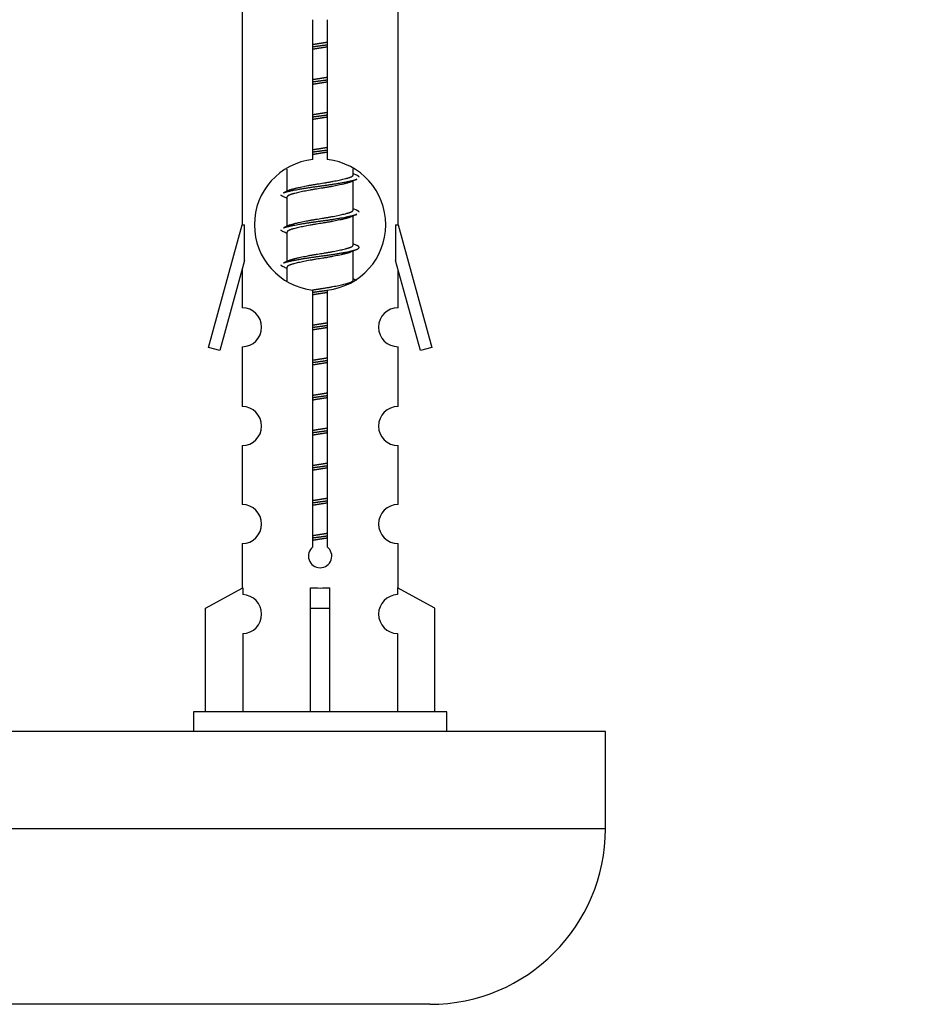
# Model space of a CAD drawing. Units: millimetres. Extents: x 0 to 1522, y 0 to 2585.
# Drawn here: x 1103 to 1149, y 1221 to 1272 of the extents above; entities that cross this region are included whole.
import ezdxf
from ezdxf import colors
from ezdxf.entities.mleader import LeaderData, LeaderLine
from ezdxf.math import Vec2, Vec3

# ---------------------------------------------------------------- set-up
doc = ezdxf.new("R2010")
doc.units = ezdxf.units.MM
doc.layers.add('DV5_Défaut', color=7, linetype='Continuous')
doc.layers.add('Défaut', color=7, linetype='Continuous')

# ---------------------------------------------------------------- blocks, each defined once
blk = doc.blocks.new('_DOT')
at = {"color": 0}
blk.add_line((0, 0), (-1, 0), dxfattribs=at)
at = {"color": 0, "const_width": 0.333}
blk.add_lwpolyline([(-0.1665, 0, 1), (0.1665, 0, 1)], format="xyb", close=True, dxfattribs=at)
blk = doc.blocks.new('SE4')
at = {"layer": 'DV5_Défaut', "color": 7, "linetype": 'Continuous'}
for p, q in [((1114.19, 1272.61), (1114.19, 1261.381)), ((1122.19, 1261.381), (1122.19, 1272.61)), ((1117.825, 1264.731), (1117.825, 1271.905)), ((1118.556, 1271.905), (1118.556, 1264.731)), ((1116.49, 1264.231), (1116.49, 1263.104)), ((1119.89, 1263.948), (1119.89, 1264.253)), ((1120.068, 1263.925), (1119.89, 1264.004)), ((1119.89, 1262.148), (1119.89, 1263.638)), ((1116.644, 1263.173), (1116.312, 1263.025)), ((1116.49, 1262.795), (1116.49, 1261.304)), ((1120.068, 1262.125), (1119.89, 1262.204)), ((1119.89, 1260.348), (1119.89, 1261.838)), ((1112.464, 1255.091), (1114.19, 1261.381)), ((1114.19, 1261.381), (1114.317, 1261.381)), ((1114.317, 1259.556), (1114.317, 1261.381)), ((1116.644, 1261.373), (1116.312, 1261.225)), ((1122.063, 1261.381), (1122.19, 1261.381)), ((1122.063, 1261.381), (1122.063, 1259.556)), ((1122.19, 1261.381), (1123.916, 1255.091)), ((1116.49, 1260.995), (1116.49, 1259.504)), ((1120.068, 1260.325), (1119.89, 1260.404)), ((1116.644, 1259.573), (1116.312, 1259.425)), ((1119.89, 1258.548), (1119.89, 1260.038)), ((1114.317, 1259.556), (1113.039, 1254.924)), ((1114.19, 1259.095), (1114.19, 1257.124)), ((1116.49, 1259.195), (1116.49, 1258.51)), ((1123.341, 1254.924), (1122.063, 1259.556)), ((1122.19, 1257.124), (1122.19, 1259.095)), ((1120.068, 1258.525), (1119.89, 1258.604)), ((1117.825, 1244.857), (1117.825, 1258.032)), ((1118.556, 1258.032), (1118.556, 1244.857)), ((1113.039, 1254.924), (1112.464, 1255.091)), ((1114.19, 1255.125), (1114.19, 1252.051)), ((1122.19, 1252.051), (1122.19, 1255.125)), ((1123.916, 1255.091), (1123.341, 1254.924)), ((1114.19, 1250.052), (1114.19, 1247.023)), ((1122.19, 1247.023), (1122.19, 1250.052)), ((1114.19, 1245.024), (1114.19, 1242.743)), ((1122.19, 1242.743), (1122.19, 1245.024)), ((1112.309, 1241.708), (1114.222, 1242.76)), ((1114.222, 1242.76), (1114.222, 1242.403)), ((1117.69, 1241.708), (1117.69, 1242.76)), ((1118.69, 1241.708), (1118.69, 1242.76)), ((1124.071, 1241.708), (1122.159, 1242.76)), ((1122.159, 1242.76), (1122.159, 1242.403)), ((1112.309, 1236.381), (1112.309, 1241.708)), ((1117.69, 1236.381), (1117.69, 1241.708)), ((1117.69, 1241.708), (1118.69, 1241.708)), ((1118.69, 1236.381), (1118.69, 1241.708)), ((1124.071, 1236.381), (1124.071, 1241.708)), ((1114.222, 1240.404), (1114.222, 1236.381)), ((1122.159, 1240.404), (1122.159, 1236.381)), ((1124.69, 1236.381), (1111.69, 1236.381)), ((1111.69, 1236.381), (1111.69, 1235.381)), ((1124.69, 1235.381), (1124.69, 1236.381)), ((1132.827, 1235.381), (1057.827, 1235.381)), ((1132.827, 1230.381), (1132.827, 1235.381)), ((1132.827, 1230.381), (1057.827, 1230.381)), ((1123.827, 1221.381), (1066.827, 1221.381))]:
    blk.add_line(p, q, dxfattribs=at)
for centre, radius, start, end in [((1118.19, 1261.381), 3.369, 96.2248, 263.7752), ((1118.19, 1261.381), 3.369, 276.2248, 83.7752), ((1137.672, 1224.021), 43.426, 113.9154, 114.3798), ((1098.6, 1222.968), 43.609, 65.7801, 66.0363), ((1137.672, 1222.221), 43.426, 113.9154, 114.3798), ((1098.6, 1221.168), 43.609, 65.7801, 66.0363), ((1137.672, 1220.421), 43.426, 113.9154, 114.3798), ((1098.6, 1219.368), 43.609, 65.7801, 66.0363), ((1114.19, 1256.125), 1, 269.9999, 89.9999), ((1122.19, 1256.125), 1, 90.0001, 270.0001), ((1114.19, 1251.052), 1, 269.9999, 89.9999), ((1122.19, 1251.052), 1, 90.0001, 270.0001), ((1114.19, 1246.024), 1, 269.9999, 89.9999), ((1122.19, 1246.024), 1, 90.0001, 270.0001), ((1118.19, 1244.381), 0.6, 127.5089, 52.4911), ((1114.19, 1241.403), 1, 271.7978, 88.2022), ((1122.19, 1241.403), 1, 91.7978, 268.2022), ((1123.827, 1230.381), 9, 270, 0)]:
    blk.add_arc(centre, radius, start, end, dxfattribs=at)
blk.add_ellipse((1118.19, 1244.944), major_axis=(-4, 0), ratio=0.550336, start_param=1.445468, end_param=1.696124, dxfattribs=at)
for points, weights, knots in [([(1117.818, 1270.637), (1118.002, 1270.669), (1118.19, 1270.698), (1118.379, 1270.727), (1118.563, 1270.758)], [0.954711593229, 0.971138154054, 1, 0.971138154054, 0.954711593229], [0, 0, 0, 0.5, 0.5, 1, 1, 1]), ([(1117.818, 1270.52), (1118.002, 1270.547), (1118.19, 1270.571), (1118.378, 1270.596), (1118.563, 1270.622)], [0.959880202632, 0.975436531063, 1, 0.975436531063, 0.959880202632], [0, 0, 0, 0.5, 0.5, 1, 1, 1]), ([(1118.563, 1270.505), (1118.379, 1270.474), (1118.19, 1270.445), (1118.002, 1270.416), (1117.818, 1270.384)], [0.954711593229, 0.971138154054, 1, 0.971138154054, 0.954711593229], [0, 0, 0, 0.5, 0.5, 1, 1, 1]), ([(1117.818, 1268.837), (1118.002, 1268.869), (1118.19, 1268.898), (1118.379, 1268.927), (1118.563, 1268.958)], [0.954711593229, 0.971138154054, 1, 0.971138154054, 0.954711593229], [0, 0, 0, 0.5, 0.5, 1, 1, 1]), ([(1117.818, 1268.72), (1118.002, 1268.747), (1118.19, 1268.771), (1118.378, 1268.796), (1118.563, 1268.822)], [0.959880202632, 0.975436531063, 1, 0.975436531063, 0.959880202632], [0, 0, 0, 0.5, 0.5, 1, 1, 1]), ([(1118.563, 1268.705), (1118.379, 1268.674), (1118.19, 1268.645), (1118.002, 1268.616), (1117.818, 1268.584)], [0.954711593229, 0.971138154054, 1, 0.971138154054, 0.954711593229], [0, 0, 0, 0.5, 0.5, 1, 1, 1]), ([(1117.818, 1267.037), (1118.002, 1267.069), (1118.19, 1267.098), (1118.379, 1267.127), (1118.563, 1267.158)], [0.954711593229, 0.971138154054, 1, 0.971138154054, 0.954711593229], [0, 0, 0, 0.5, 0.5, 1, 1, 1]), ([(1117.818, 1266.92), (1118.002, 1266.947), (1118.19, 1266.971), (1118.378, 1266.996), (1118.563, 1267.022)], [0.959880202632, 0.975436531063, 1, 0.975436531063, 0.959880202632], [0, 0, 0, 0.5, 0.5, 1, 1, 1]), ([(1118.563, 1266.905), (1118.379, 1266.874), (1118.19, 1266.845), (1118.002, 1266.816), (1117.818, 1266.784)], [0.954711593229, 0.971138154054, 1, 0.971138154054, 0.954711593229], [0, 0, 0, 0.5, 0.5, 1, 1, 1]), ([(1117.818, 1265.237), (1118.002, 1265.269), (1118.19, 1265.298), (1118.379, 1265.327), (1118.563, 1265.358)], [0.954711593229, 0.971138154054, 1, 0.971138154054, 0.954711593229], [0, 0, 0, 0.5, 0.5, 1, 1, 1]), ([(1117.818, 1265.12), (1118.002, 1265.147), (1118.19, 1265.171), (1118.378, 1265.196), (1118.563, 1265.222)], [0.959880202632, 0.975436531063, 1, 0.975436531063, 0.959880202632], [0, 0, 0, 0.5, 0.5, 1, 1, 1]), ([(1118.563, 1265.105), (1118.379, 1265.074), (1118.19, 1265.045), (1118.002, 1265.016), (1117.818, 1264.984)], [0.954711593229, 0.971138154054, 1, 0.971138154054, 0.954711593229], [0, 0, 0, 0.5, 0.5, 1, 1, 1]), ([(1116.315, 1263.025), (1116.373, 1263.049), (1116.458, 1263.071), (1117.036, 1263.221), (1118.19, 1263.371), (1119.345, 1263.521), (1119.922, 1263.671), (1120.007, 1263.693), (1120.066, 1263.717)], [0.962920301125, 0.977772385376, 1, 0.866025403784, 1, 0.866025403784, 1, 0.977758704034, 0.962902020678], [0, 0, 0, 0.071147, 0.071147, 0.499978, 0.499978, 0.928809, 0.928809, 1, 1, 1]), ([(1116.638, 1263.17), (1116.674, 1263.184), (1116.718, 1263.198), (1117.209, 1263.348), (1118.19, 1263.498), (1119.172, 1263.648), (1119.663, 1263.798), (1119.89, 1263.867), (1119.89, 1263.948)], [0.975402241, 0.986300230385, 1, 0.866025403784, 1, 0.866025403784, 1, 0.933012701892, 0.933012701892], [0, 0, 0, 0.039295, 0.039295, 0.423577, 0.423577, 0.807859, 0.807859, 1, 1, 1]), ([(1119.747, 1263.574), (1119.709, 1263.559), (1119.663, 1263.545), (1119.172, 1263.395), (1118.19, 1263.245), (1117.209, 1263.095), (1116.718, 1262.945), (1116.49, 1262.875), (1116.49, 1262.795)], [0.974028974407, 0.985429963116, 1, 0.866025403784, 1, 0.866025403784, 1, 0.933012701892, 0.933012701892], [0, 0, 0, 0.041687, 0.041687, 0.425012, 0.425012, 0.808337, 0.808337, 1, 1, 1]), ([(1116.638, 1261.37), (1116.674, 1261.384), (1116.718, 1261.398), (1117.209, 1261.548), (1118.19, 1261.698), (1119.172, 1261.848), (1119.663, 1261.998), (1119.89, 1262.067), (1119.89, 1262.148)], [0.975402241, 0.986300230385, 1, 0.866025403784, 1, 0.866025403784, 1, 0.933012701892, 0.933012701892], [0, 0, 0, 0.0392953, 0.0392953, 0.4235772, 0.4235772, 0.8078591, 0.8078591, 1, 1, 1]), ([(1116.315, 1261.225), (1116.373, 1261.249), (1116.458, 1261.271), (1117.036, 1261.421), (1118.19, 1261.571), (1119.345, 1261.721), (1119.922, 1261.871), (1120.007, 1261.893), (1120.066, 1261.917)], [0.962920301125, 0.977772385376, 1, 0.866025403784, 1, 0.866025403784, 1, 0.977758704034, 0.962902020678], [0, 0, 0, 0.071147, 0.071147, 0.499978, 0.499978, 0.928809, 0.928809, 1, 1, 1]), ([(1119.747, 1261.774), (1119.709, 1261.759), (1119.663, 1261.745), (1119.172, 1261.595), (1118.19, 1261.445), (1117.209, 1261.295), (1116.718, 1261.145), (1116.49, 1261.075), (1116.49, 1260.995)], [0.974028974407, 0.985429963116, 1, 0.866025403784, 1, 0.866025403784, 1, 0.933012701892, 0.933012701892], [0, 0, 0, 0.041687, 0.041687, 0.425012, 0.425012, 0.808337, 0.808337, 1, 1, 1]), ([(1116.315, 1259.425), (1116.373, 1259.449), (1116.458, 1259.471), (1117.036, 1259.621), (1118.19, 1259.771), (1119.345, 1259.921), (1119.922, 1260.071), (1120.392, 1260.193), (1120.066, 1260.325)], [0.962920301125, 0.977772385376, 1, 0.866025403784, 1, 0.866025403784, 1, 0.888303851354, 0.962852408417], [0, 0, 0, 0.05531, 0.05531, 0.388686, 0.388686, 0.722061, 0.722061, 1, 1, 1]), ([(1116.638, 1259.57), (1116.674, 1259.584), (1116.718, 1259.598), (1117.209, 1259.748), (1118.19, 1259.898), (1119.172, 1260.048), (1119.663, 1260.198), (1119.89, 1260.267), (1119.89, 1260.348)], [0.975402241, 0.986300230385, 1, 0.866025403784, 1, 0.866025403784, 1, 0.933012701892, 0.933012701892], [0, 0, 0, 0.039295, 0.039295, 0.423577, 0.423577, 0.807859, 0.807859, 1, 1, 1]), ([(1119.747, 1259.974), (1119.709, 1259.959), (1119.663, 1259.945), (1119.172, 1259.795), (1118.19, 1259.645), (1117.209, 1259.495), (1116.718, 1259.345), (1116.49, 1259.275), (1116.49, 1259.195)], [0.974028974407, 0.985429963116, 1, 0.866025403784, 1, 0.866025403784, 1, 0.933012701892, 0.933012701892], [0, 0, 0, 0.041687, 0.041687, 0.425012, 0.425012, 0.808337, 0.808337, 1, 1, 1]), ([(1117.761, 1258.027), (1117.972, 1258.065), (1118.19, 1258.098), (1119.172, 1258.248), (1119.663, 1258.398), (1119.89, 1258.467), (1119.89, 1258.548)], [0.950034561735, 0.966780266205, 1, 0.866025403784, 1, 0.933012701892, 0.933012701892], [0, 0, 0, 0.141855, 0.141855, 0.713952, 0.713952, 1, 1, 1]), ([(1117.818, 1257.92), (1118.002, 1257.947), (1118.19, 1257.971), (1118.378, 1257.996), (1118.563, 1258.022)], [0.959880202632, 0.975436531063, 1, 0.975436531063, 0.959880202632], [0, 0, 0, 0.5, 0.5, 1, 1, 1]), ([(1118.563, 1257.905), (1118.379, 1257.874), (1118.19, 1257.845), (1118.002, 1257.816), (1117.818, 1257.784)], [0.954711593229, 0.971138154054, 1, 0.971138154054, 0.954711593229], [0, 0, 0, 0.5, 0.5, 1, 1, 1]), ([(1117.818, 1256.237), (1118.002, 1256.269), (1118.19, 1256.298), (1118.379, 1256.327), (1118.563, 1256.358)], [0.954711593229, 0.971138154054, 1, 0.971138154054, 0.954711593229], [0, 0, 0, 0.5, 0.5, 1, 1, 1]), ([(1117.818, 1256.12), (1118.002, 1256.147), (1118.19, 1256.171), (1118.378, 1256.196), (1118.563, 1256.222)], [0.959880202632, 0.975436531063, 1, 0.975436531063, 0.959880202632], [0, 0, 0, 0.5, 0.5, 1, 1, 1]), ([(1118.563, 1256.105), (1118.379, 1256.074), (1118.19, 1256.045), (1118.002, 1256.016), (1117.818, 1255.984)], [0.954711593229, 0.971138154054, 1, 0.971138154054, 0.954711593229], [0, 0, 0, 0.5, 0.5, 1, 1, 1]), ([(1117.818, 1254.437), (1118.002, 1254.469), (1118.19, 1254.498), (1118.379, 1254.527), (1118.563, 1254.558)], [0.954711593229, 0.971138154054, 1, 0.971138154054, 0.954711593229], [0, 0, 0, 0.5, 0.5, 1, 1, 1]), ([(1117.818, 1254.32), (1118.002, 1254.347), (1118.19, 1254.371), (1118.378, 1254.396), (1118.563, 1254.422)], [0.959880202632, 0.975436531063, 1, 0.975436531063, 0.959880202632], [0, 0, 0, 0.5, 0.5, 1, 1, 1]), ([(1118.563, 1254.305), (1118.379, 1254.274), (1118.19, 1254.245), (1118.002, 1254.216), (1117.818, 1254.184)], [0.954711593229, 0.971138154054, 1, 0.971138154054, 0.954711593228], [0, 0, 0, 0.5, 0.5, 1, 1, 1]), ([(1117.818, 1252.637), (1118.002, 1252.669), (1118.19, 1252.698), (1118.379, 1252.727), (1118.563, 1252.758)], [0.954711593229, 0.971138154054, 1, 0.971138154054, 0.954711593229], [0, 0, 0, 0.5, 0.5, 1, 1, 1]), ([(1117.818, 1252.52), (1118.002, 1252.547), (1118.19, 1252.571), (1118.378, 1252.596), (1118.563, 1252.622)], [0.959880202632, 0.975436531063, 1, 0.975436531063, 0.959880202632], [0, 0, 0, 0.5, 0.5, 1, 1, 1]), ([(1118.563, 1252.505), (1118.379, 1252.474), (1118.19, 1252.445), (1118.002, 1252.416), (1117.818, 1252.384)], [0.954711593229, 0.971138154054, 1, 0.971138154054, 0.954711593229], [0, 0, 0, 0.5, 0.5, 1, 1, 1]), ([(1117.818, 1250.837), (1118.002, 1250.869), (1118.19, 1250.898), (1118.379, 1250.927), (1118.563, 1250.958)], [0.954711593229, 0.971138154054, 1, 0.971138154054, 0.954711593229], [0, 0, 0, 0.5, 0.5, 1, 1, 1]), ([(1117.818, 1250.72), (1118.002, 1250.747), (1118.19, 1250.771), (1118.378, 1250.796), (1118.563, 1250.822)], [0.959880202632, 0.975436531063, 1, 0.975436531063, 0.959880202632], [0, 0, 0, 0.5, 0.5, 1, 1, 1]), ([(1118.563, 1250.705), (1118.379, 1250.674), (1118.19, 1250.645), (1118.002, 1250.616), (1117.818, 1250.584)], [0.954711593229, 0.971138154054, 1, 0.971138154054, 0.954711593229], [0, 0, 0, 0.5, 0.5, 1, 1, 1]), ([(1117.818, 1249.037), (1118.002, 1249.069), (1118.19, 1249.098), (1118.379, 1249.127), (1118.563, 1249.158)], [0.954711593229, 0.971138154054, 1, 0.971138154054, 0.954711593229], [0, 0, 0, 0.5, 0.5, 1, 1, 1]), ([(1117.818, 1248.92), (1118.002, 1248.947), (1118.19, 1248.971), (1118.378, 1248.996), (1118.563, 1249.022)], [0.959880202632, 0.975436531063, 1, 0.975436531063, 0.959880202632], [0, 0, 0, 0.5, 0.5, 1, 1, 1]), ([(1118.563, 1248.905), (1118.379, 1248.874), (1118.19, 1248.845), (1118.002, 1248.816), (1117.818, 1248.784)], [0.954711593229, 0.971138154054, 1, 0.971138154054, 0.954711593229], [0, 0, 0, 0.5, 0.5, 1, 1, 1]), ([(1117.818, 1247.237), (1118.002, 1247.269), (1118.19, 1247.298), (1118.379, 1247.327), (1118.563, 1247.358)], [0.954711593229, 0.971138154054, 1, 0.971138154054, 0.954711593229], [0, 0, 0, 0.5, 0.5, 1, 1, 1]), ([(1117.818, 1247.12), (1118.002, 1247.147), (1118.19, 1247.171), (1118.378, 1247.196), (1118.563, 1247.222)], [0.959880202632, 0.975436531063, 1, 0.975436531063, 0.959880202632], [0, 0, 0, 0.5, 0.5, 1, 1, 1]), ([(1118.563, 1247.105), (1118.379, 1247.074), (1118.19, 1247.045), (1118.002, 1247.016), (1117.818, 1246.984)], [0.954711593229, 0.971138154054, 1, 0.971138154054, 0.954711593229], [0, 0, 0, 0.5, 0.5, 1, 1, 1]), ([(1117.818, 1245.437), (1118.002, 1245.469), (1118.19, 1245.498), (1118.379, 1245.527), (1118.563, 1245.558)], [0.954711593229, 0.971138154054, 1, 0.971138154054, 0.954711593229], [0, 0, 0, 0.5, 0.5, 1, 1, 1]), ([(1117.818, 1245.32), (1118.002, 1245.347), (1118.19, 1245.371), (1118.378, 1245.396), (1118.563, 1245.422)], [0.959880202632, 0.975436531063, 1, 0.975436531063, 0.959880202632], [0, 0, 0, 0.5, 0.5, 1, 1, 1]), ([(1118.563, 1245.305), (1118.379, 1245.274), (1118.19, 1245.245), (1118.002, 1245.216), (1117.818, 1245.184)], [0.954711593229, 0.971138154054, 1, 0.971138154054, 0.954711593229], [0, 0, 0, 0.5, 0.5, 1, 1, 1])]:
    blk.add_rational_spline(points, weights, degree=2, knots=knots, dxfattribs=at)
for points, weights in [([(1120.19, 1263.821), (1120.19, 1263.875), (1120.066, 1263.925)], [0.933012701892, 0.933012701892, 0.962852408417]), ([(1116.314, 1262.817), (1116.19, 1262.868), (1116.19, 1262.921)], [0.962841140698, 0.933012701892, 0.933012701892]), ([(1120.19, 1262.021), (1120.19, 1262.075), (1120.066, 1262.125)], [0.933012701892, 0.933012701892, 0.962852408417]), ([(1116.314, 1261.017), (1116.19, 1261.068), (1116.19, 1261.121)], [0.962841140698, 0.933012701892, 0.933012701892]), ([(1116.314, 1259.217), (1116.19, 1259.268), (1116.19, 1259.321)], [0.962841140698, 0.933012701892, 0.933012701892])]:
    blk.add_rational_spline(points, weights, degree=2, dxfattribs=at)

msp = doc.modelspace()

# ---------------------------------------------------------------- block references
at = {"layer": 'Défaut'}
msp.add_blockref('SE4', (0, 0), dxfattribs=at)

# ---------------------------------------------------------------- leaders
at = {"layer": 'Défaut', "color": 7, "linetype": 'Continuous'}
ml = msp.add_multileader_mtext('Standard', dxfattribs=at)
ml.set_content('{\\pxsm0.9;\\fSolid Edge ISO|b1||i0||c0|p34;\\W1.;04/06/2019\\P}', color=256)
ml.set_leader_properties()
ml.set_arrow_properties(name='DOT')
ml.build(insert=Vec2(0, 0))
ml.multileader.update_dxf_attribs({"leader_type": 0, "dogleg_length": 0, "arrow_head_size": 12})
ctx = ml.context
ctx.base_point, ctx.char_height, ctx.arrow_head_size, ctx.landing_gap_size = Vec3(1156.169, 2578.355), 12, 12, 4.2
notes = []
notes.append((ctx, [(0, (0, 0, 0), (0, 0), (1, 0), 1, [])]))
ctx.mtext.insert = Vec3(1158.169, 2584.475)
for ctx, leaders in notes:
    for number, flags, end, landing, length, lines in leaders:
        leader = LeaderData()
        leader.index, (leader.has_last_leader_line, leader.has_dogleg_vector, leader.attachment_direction) = number, flags
        leader.last_leader_point, leader.dogleg_vector, leader.dogleg_length = Vec3(end), Vec3(landing), length
        for number, points, colour, breaks in lines:
            line = LeaderLine()
            line.index, line.vertices, line.color, line.breaks = number, Vec3.list(points), colors.encode_raw_color(colour), breaks
            leader.lines.append(line)
        ctx.leaders.append(leader)

doc.saveas('drawing.dxf')
